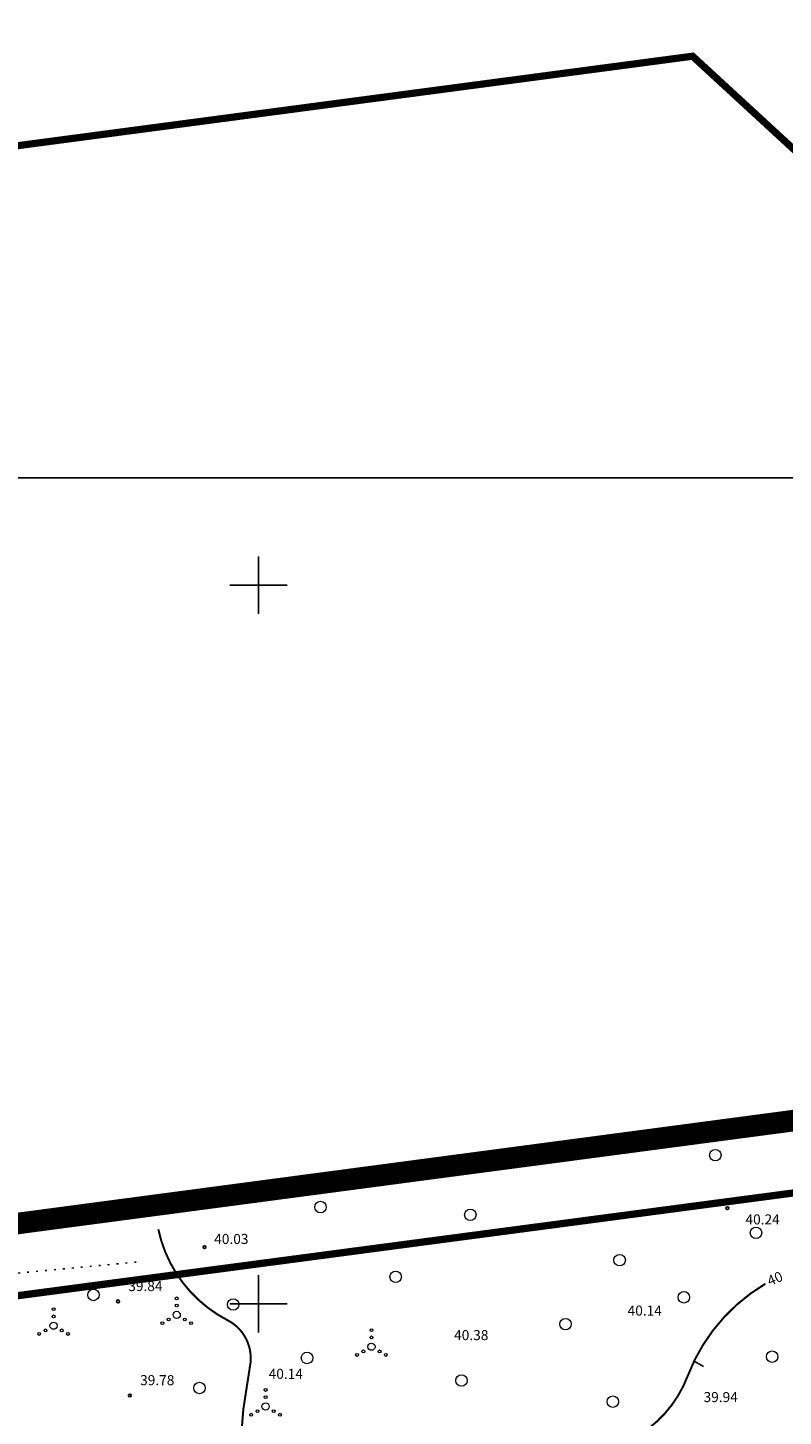
# Model space of a CAD drawing. Units: metres. Extents: x 554178 to 555148, y 6577172 to 6578185.
# Drawn here: x 554484 to 554537, y 6577842 to 6577939 of the extents above; entities that cross this region are included whole.
import ezdxf
from ezdxf.enums import TextEntityAlignment as Align

# ---------------------------------------------------------------- set-up
doc = ezdxf.new("R2010")
doc.units = ezdxf.units.M
doc.header["$LTSCALE"] = 0.5
for name, pattern in [('DASHED', [0.75, 0.5, -0.25]), ('ISOPOHI', [0.02001, 0.01, -1e-05, 0.01]), ('KOLVIK', [1.25, 0.25, -1])]:
    doc.linetypes.add(name, pattern=pattern)
for name, color, linetype in [('+ala', 40, 'DASHED'), ('+kinnistu', 34, 'Continuous'), ('+raam', 7, 'Continuous'), ('HALJASTUS', 7, 'Continuous'), ('HORISONTAAL-EH2000', 34, 'Continuous'), ('KORGUS-EH2000', 7, 'Continuous'), ('VORK', 7, 'Continuous')]:
    doc.layers.add(name, color=color, linetype=linetype)
doc.styles.add('italic', font='italic.shx')
doc.styles.add('romanc', font='romanc.shx')

# ---------------------------------------------------------------- blocks, each defined once
blk = doc.blocks.new('VKORIS')
at = {"linetype": 'Continuous'}
for p, q in [((0, 4), (0, -4)), ((-4, 0), (4, 0))]:
    blk.add_line(p, q, dxfattribs=at)
blk = doc.blocks.new('METS')
at = {"layer": 'HALJASTUS', "linetype": 'Continuous', "lineweight": 0}
blk.add_circle((0, 0), 0.8, dxfattribs=at)
blk = doc.blocks.new('VQSA')
at = {"layer": 'HALJASTUS', "linetype": 'Continuous', "lineweight": 0}
for centre, radius in [((0, 2.3), 0.2), ((0, 0), 0.5), ((0, 1.3), 0.2), ((-2, -1.15), 0.2), ((-1.13, -0.65), 0.2), ((1.13, -0.65), 0.2), ((2, -1.15), 0.2)]:
    blk.add_circle(centre, radius, dxfattribs=at)
blk = doc.blocks.new('ISOJ')
at = {"color": 0, "linetype": 'Continuous'}
blk.add_line((0, 0), (0, 1.5), dxfattribs=at)

msp = doc.modelspace()

# ---------------------------------------------------------------- linework, layer by layer
at = {"layer": '+ala', "ltscale": 20, "const_width": 1.5}
msp.add_lwpolyline([(554201.975, 6577818.31), (554607.923, 6577872.114), (554686.036, 6577800.239)], dxfattribs=at)
at = {"layer": '+kinnistu', "linetype": 'Continuous', "const_width": 0.5}
msp.add_lwpolyline([(554696.1, 6578134.85), (554658.55, 6578134.94), (554655.21, 6578134.95), (554638.21, 6578134.84), (554630.09, 6578099.07), (554601.74, 6578074.5), (554557.04, 6578074.58), (554507.1, 6578101.22), (554462.44, 6578128.53), (554421.9, 6578166.94), (554387.2, 6578184.94), (554363.15, 6578183.96), (554308.19, 6578156.51), (554287.88, 6578146.37), (554219.26, 6578108.38), (554213.88, 6578072.11), (554229.37, 6578009.8), (554250.16, 6577947.85), (554219.97, 6577928.46), (554190.9, 6577891.82), (554212.81, 6577894.73), (554530.22, 6577936.8), (554606.26, 6577866.85), (554682.65, 6577796.56)], dxfattribs=at)
for points in [[(554212.81, 6577894.73), (554190.9, 6577891.82), (554183.58, 6577882.6), (554188.36, 6577847.8), (554210.38, 6577814.38), (554235.45, 6577817.76), (554282.8, 6577824.03), (554319.14, 6577828.84), (554457.66, 6577847.18), (554479.99, 6577850.14), (554606.26, 6577866.85), (554530.22, 6577936.8)], [(554479.99, 6577850.13), (554468.57, 6577818.5), (554466.6, 6577814.02), (554502.95, 6577801.08), (554502.68, 6577772.99), (554467.31, 6577764.34), (554449.6, 6577775.17), (554436.92, 6577746.34), (554559.81, 6577735.74), (554655.24, 6577758.94), (554682.65, 6577796.56), (554606.26, 6577866.85)]]:
    msp.add_lwpolyline(points, close=True, dxfattribs=at)
at = {"layer": '+raam'}
msp.add_lwpolyline([(554995, 6577907.465), (554210, 6577907.465), (554210, 6577333.465), (554995, 6577333.465)], close=True, dxfattribs=at)
at = {"layer": 'HALJASTUS', "linetype": 'KOLVIK', "flags": 128}
msp.add_lwpolyline([(554535.164, 6577737.114), (554525.642, 6577737.753), (554513.62, 6577741.961), (554512.346, 6577750.985), (554514.543, 6577765.261), (554501.694, 6577801.048), (554501.996, 6577810.885), (554492.734, 6577817), (554477.842, 6577827.462), (554472.01, 6577843.804), (554474.883, 6577851.364), (554491.885, 6577852.944)], dxfattribs=at)
at = {"layer": 'HORISONTAAL-EH2000', "linetype": 'ISOPOHI', "const_width": 0.14, "flags": 128}
for points in [[(554488.654, 6577827.843), (554488.38, 6577829.736, -0.289058), (554489.392, 6577832.01, -0.303448), (554492.382, 6577832.01, 0.371577), (554497.245, 6577832.608, 0.195799), (554498.707, 6577836.608, -0.057108), (554499.41, 6577845.646, 0.333015), (554497.853, 6577848.859, -0.225139), (554493.031, 6577855.186, 17.576375)], [(554511.233, 6577834.406, -0.018079), (554514.336, 6577836.29, -0.077198), (554523.787, 6577839.796, 0.257036), (554529.875, 6577844.969, -0.170022), (554535.286, 6577851.393)]]:
    msp.add_lwpolyline(points, format="xyb", dxfattribs=at)
at = {"layer": 'KORGUS-EH2000', "linetype": 'Continuous'}
for centre in [(554532.643, 6577856.655), (554496.247, 6577853.942), (554490.225, 6577850.169), (554491.05, 6577843.621)]:
    msp.add_circle(centre, 0.1, dxfattribs=at)

# ---------------------------------------------------------------- block references
at = {"layer": 'HALJASTUS', "xscale": 0.5, "yscale": 0.5, "zscale": 0.5}
for p in [(554531.806, 6577860.34), (554504.321, 6577856.734), (554514.748, 6577856.194), (554534.637, 6577854.94), (554525.141, 6577853.036), (554509.553, 6577851.876), (554488.513, 6577850.619), (554498.245, 6577849.956), (554529.617, 6577850.456), (554521.37, 6577848.59), (554503.385, 6577846.235), (554535.756, 6577846.324), (554495.898, 6577844.146), (554514.133, 6577844.665), (554524.669, 6577843.195)]:
    msp.add_blockref('METS', p, dxfattribs=at)
at = {"layer": 'HALJASTUS', "linetype": 'Continuous', "xscale": 0.5, "yscale": 0.5, "zscale": 0.5}
for p in [(554494.312, 6577849.231), (554485.741, 6577848.477), (554507.867, 6577847.017), (554500.498, 6577842.858)]:
    msp.add_blockref('VQSA', p, dxfattribs=at)
at = {"layer": 'HORISONTAAL-EH2000', "xscale": 0.4999999999999998, "yscale": 0.4999999999999998, "zscale": 0.4999999999999998, "rotation": 240.9308396292241}
msp.add_blockref('ISOJ', (554530.32, 6577846.001), dxfattribs=at)
at = {"layer": 'VORK', "xscale": 0.5, "yscale": 0.5, "zscale": 0.5}
for p in [(554500, 6577900), (554500, 6577850)]:
    msp.add_blockref('VKORIS', p, dxfattribs=at)

# ---------------------------------------------------------------- texts
at = {"layer": 'HORISONTAAL-EH2000', "linetype": 'Continuous', "style": 'romanc'}
msp.add_text('40', height=0.7, rotation=22.73168, dxfattribs=at).set_placement((554535.954, 6577851.762), align=Align.MIDDLE_CENTER)
at = {"layer": 'KORGUS-EH2000', "linetype": 'Continuous', "style": 'italic'}
for s, p in [(' 40.24 ', (554533.69, 6577855.306)), (' 40.03 ', (554496.706, 6577853.946)), (' 39.84 ', (554490.725, 6577850.669)), (' 40.14 ', (554525.485, 6577848.961)), (' 40.38 ', (554513.407, 6577847.256)), (' 40.14 ', (554500.497, 6577844.56)), (' 39.78 ', (554491.55, 6577844.121)), (' 39.94 ', (554530.772, 6577842.945))]:
    msp.add_text(s, height=0.7, dxfattribs=at).set_placement(p, align=Align.BOTTOM_LEFT)

doc.saveas('drawing.dxf')
